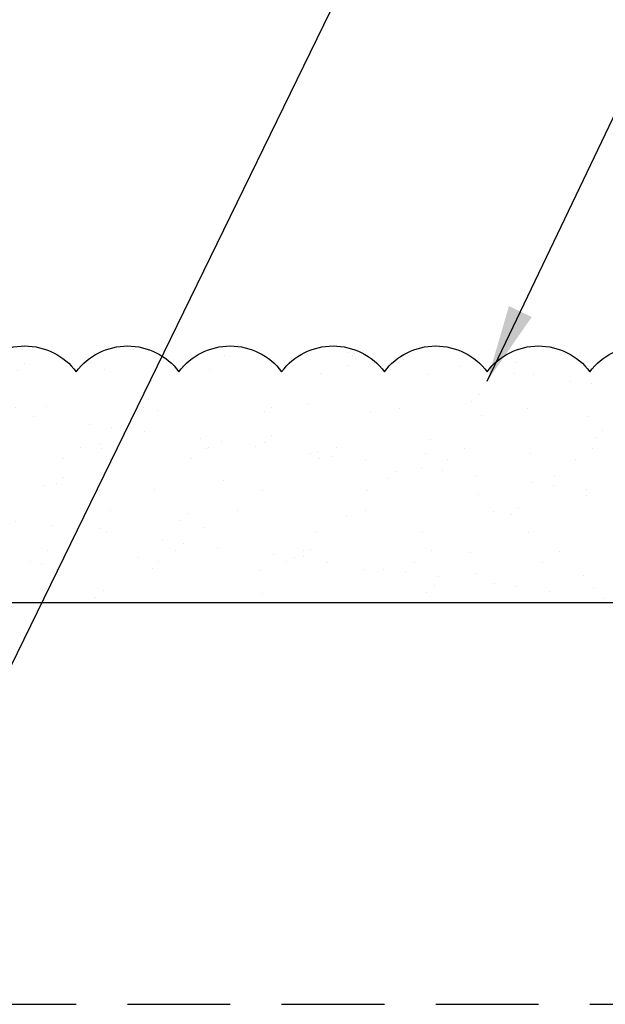
# Model space of a CAD drawing. Units: inches. Extents: x 2 to 27.5, y 2 to 35.
# Drawn here: x 16.1 to 17.5, y 19.1 to 21.5 of the extents above; entities that cross this region are included whole.
import ezdxf

# ---------------------------------------------------------------- set-up
doc = ezdxf.new("R2010")
doc.units = ezdxf.units.IN
doc.header["$MEASUREMENT"] = 0
doc.linetypes.add('DASHED', pattern=[0.375, 0.25, -0.125])
doc.layers.add('A-ACRYTEC PANEL', color=80, linetype='Continuous', lineweight=30)
doc.layers.add('A-WEATHER BARRIER', color=220, linetype='DASHED', lineweight=25)
doc.layers.add('A-NOTES', color=40, linetype='Continuous')
doc.styles.get("Standard").update_dxf_attribs({"font": 'arial.ttf'})
doc.dimstyles.get("Standard").update_dxf_attribs({"dimtxt": 0.25, "dimasz": 0.1875, "dimexe": 0.1, "dimexo": 0.0625, "dimgap": 0.02, "dimtad": 0, "dimdec": 0, "dimlfac": 25.4, "dimzin": 0, "dimdsep": 46, "dimtxsty": 'Standard', "dimblk": 'ARCHTICK', "dimcen": 0.09, "dimadec": 0, "dimazin": 0, "dimtfac": 1, "dimtdec": 4, "dimtofl": 0, "dimtmove": 0, "dimatfit": 3, "dimfxl": 1, "dimtolj": 1, "dimtzin": 0, "dimarcsym": 0})

# ---------------------------------------------------------------- blocks, each defined once
blk = doc.blocks.new('A$C30805')
at = {"layer": 'A-ACRYTEC PANEL', "lineweight": 5}
h = blk.add_hatch(dxfattribs=at)
h.set_pattern_fill('AR-SAND', color=256, scale=0.1, angle=180, style=0)
h.set_pattern_definition([(217.5, (-42.00058, -29.44364), (0.00629934, -0.19268238), [0, -0.152, 0, -0.17, 0, -0.1625]), (187.5, (-42.00058, -29.44364), (-0.1769777, -0.2822146), [0, -0.082, 0, -0.137, 0, -0.0525]), (147.5, (-41.87758, -29.44364), (-0.3114142, -0.0005659), [0, -0.05, 0, -0.18, 0, -0.235]), (137.5, (-41.87758, -29.44364), (-0.3006127, -0.0877676), [0, -0.025, 0, -0.118, 0, -0.135])])
h.paths.add_polyline_path([(7.5, 0), (7.5, 0.5625, 0.5), (7.25, 0.5625, 0.5), (7, 0.5625, 0.5), (6.75, 0.5625, 0.5), (6.5, 0.5625, 0.5), (6.25, 0.5625, 0.5), (6, 0.5625, 0.5), (5.75, 0.5625, 0.5), (5.5, 0.5625, 0.5), (5.25, 0.5625, 0.5), (5, 0.5625, 0.5), (4.75, 0.5625, 0.5), (4.5, 0.5625, 0.5), (4.25, 0.5625, 0.5), (4, 0.5625, 0.5), (3.75, 0.5625, 0.5), (3.5, 0.5625, 0.5), (3.25, 0.5625, 0.5), (3, 0.5625, 0.5), (2.75, 0.5625, 0.5), (2.5, 0.5625, 0.5), (2.25, 0.5625, 0.5), (2, 0.5625, 0.5), (1.75, 0.5625, 0.5), (1.5, 0.5625, 0.5), (1.25, 0.5625, 0.5), (1, 0.5625, 0.5), (0.75, 0.5625, 0.5), (0.5, 0.5625, 0.5), (0.25, 0.5625, 0.5), (0, 0.5625), (0, 0)])
at = {"layer": 'A-ACRYTEC PANEL', "ltscale": 2}
blk.add_lwpolyline([(0, 0.5625), (0, 0), (7.5, 0), (7.5, 0.5625)], dxfattribs=at)
at = {"layer": 'A-ACRYTEC PANEL'}
for centre in [(4.625, 0.46875), (4.875, 0.46875), (5.125, 0.46875), (5.375, 0.46875), (5.625, 0.46875), (5.875, 0.46875), (6.125, 0.46875)]:
    blk.add_arc(centre, 0.15625, 36.8699, 143.1301, dxfattribs=at)
blk = doc.blocks.new('_ARCHTICK')
at = {"color": 0, "linetype": 'ByBlock', "const_width": 0.15}
blk.add_lwpolyline([(-0.5, -0.5), (0.5, 0.5)], dxfattribs=at)

msp = doc.modelspace()

# ---------------------------------------------------------------- linework, layer by layer
at = {"layer": 'A-ACRYTEC PANEL'}
for p in [(20.6256, 20.1126), (19.9242, 20.1126)]:
    msp.add_line(p, (14.7506, 20.1126), dxfattribs=at)
at = {"layer": 'A-WEATHER BARRIER', "linetype": 'DASHED'}
msp.add_line((7.0006, 19.1355), (22.2506, 19.1355), dxfattribs=at)

# ---------------------------------------------------------------- block references
at = {"layer": 'A-ACRYTEC PANEL', "ltscale": 2, "xscale": -1}
msp.add_blockref('A$C30805', (22.2506, 20.1126), dxfattribs=at)

# ---------------------------------------------------------------- leaders
at = {"layer": 'A-NOTES', "ltscale": 2}
msp.add_leader([(15.2506, 20.6523), (19.8918, 30.3924), (20.3918, 30.3924)], dimstyle='Standard', override={"dimtad": 0}, dxfattribs=at)
for points in [[(15.8756, 19.5159), (19.8918, 27.7451), (20.3918, 27.7451)], [(17.2506, 20.6523), (19.8918, 26.175), (20.3918, 26.175)]]:
    msp.add_leader(points, dimstyle='Standard', dxfattribs=at)

doc.saveas('drawing.dxf')
